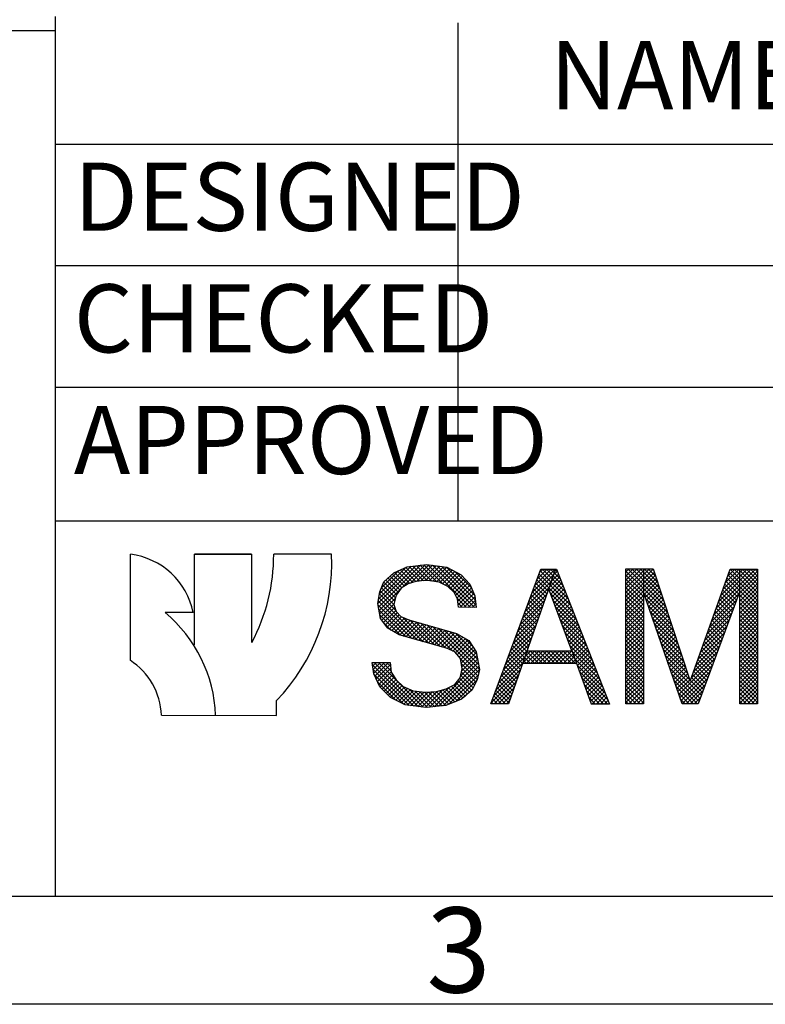
# Model space of a CAD drawing. Extents: x 5 to 1383, y 5 to 989.
# Drawn here: x 796 to 905, y 5 to 150 of the extents above; entities that cross this region are included whole.
import ezdxf

# ---------------------------------------------------------------- set-up
doc = ezdxf.new("R2010")
doc.units = 0
doc.header["$LTSCALE"] = 15
doc.header["$MEASUREMENT"] = 0
doc.layers.get('0').update_dxf_attribs({"linetype": 'CONTINUOUS'})
for name, color, linetype in [('LOGO', 5, 'CONTINUOUS'), ('NEEDLE', 2, 'CONTINUOUS'), ('THIN', 3, 'CONTINUOUS')]:
    doc.layers.add(name, color=color, linetype=linetype)
doc.styles.add('GULIM', font='GulimChe.ttf', dxfattribs={"width": 0.95})
doc.styles.get("Standard").update_dxf_attribs({"font": 'TXT.shx'})

# ---------------------------------------------------------------- blocks, each defined once
blk = doc.blocks.new('*X5')
at = {"color": 0}
for p, q in [((434.762, 22.165), (435.427, 22.83)), ((434.762, 22.342), (435.25, 22.83)), ((434.762, 22.519), (435.073, 22.83)), ((434.762, 22.696), (434.896, 22.83)), ((434.762, 21.988), (435.516, 22.743)), ((435.516, 21.982), (434.762, 22.736)), ((435.516, 22.159), (434.845, 22.83)), ((435.516, 22.336), (435.022, 22.83)), ((435.516, 22.512), (435.199, 22.83)), ((435.516, 22.689), (435.375, 22.83)), ((435.516, 22.566), (435.78, 22.83)), ((435.516, 22.743), (435.603, 22.83)), ((435.516, 22.389), (435.939, 22.811)), ((436.208, 21.997), (435.516, 22.689)), ((435.516, 22.212), (435.983, 22.679)), ((436.121, 22.261), (435.552, 22.83)), ((436.033, 22.525), (435.729, 22.83)), ((435.946, 22.79), (435.906, 22.83)), ((438.964, 21.948), (439.692, 22.676)), ((439.062, 22.223), (439.658, 22.819)), ((439.161, 22.498), (439.481, 22.819)), ((439.692, 22.226), (439.229, 22.689)), ((439.259, 22.773), (439.304, 22.819)), ((439.692, 22.403), (439.276, 22.819)), ((439.692, 22.579), (439.453, 22.819)), ((439.692, 22.756), (439.629, 22.819)), ((439.692, 22.145), (440.365, 22.819)), ((439.692, 22.322), (440.188, 22.819)), ((439.692, 22.499), (440.012, 22.819)), ((439.692, 22.676), (439.835, 22.819)), ((440.457, 21.991), (439.692, 22.756)), ((439.692, 21.968), (440.457, 22.734)), ((440.457, 22.168), (439.806, 22.819)), ((440.457, 22.344), (439.983, 22.819)), ((440.457, 22.521), (440.16, 22.819)), ((440.457, 22.698), (440.336, 22.819)), ((434.762, 21.812), (435.516, 22.566)), ((435.516, 21.805), (434.762, 22.559)), ((434.762, 21.635), (435.516, 22.389)), ((435.516, 21.628), (434.762, 22.382)), ((434.762, 21.458), (435.516, 22.212)), ((435.516, 21.452), (434.762, 22.206)), ((435.516, 22.035), (436.027, 22.546)), ((436.296, 21.733), (435.516, 22.512)), ((435.516, 21.859), (436.071, 22.413)), ((436.383, 21.468), (435.516, 22.336)), ((435.551, 21.717), (436.115, 22.28)), ((438.767, 21.398), (439.692, 22.322)), ((438.866, 21.673), (439.692, 22.499)), ((439.599, 21.611), (439.043, 22.168)), ((439.647, 21.74), (439.089, 22.298)), ((439.692, 21.872), (439.136, 22.428)), ((439.692, 22.049), (439.182, 22.558)), ((440.457, 21.814), (439.692, 22.579)), ((439.692, 21.792), (440.457, 22.557)), ((440.457, 21.637), (439.692, 22.403)), ((439.692, 21.615), (440.457, 22.38)), ((440.457, 21.46), (439.692, 22.226)), ((439.692, 21.438), (440.457, 22.203)), ((434.762, 21.281), (435.516, 22.035)), ((435.516, 21.275), (434.762, 22.029)), ((434.762, 21.105), (435.516, 21.859)), ((435.516, 21.098), (434.762, 21.852)), ((436.471, 21.204), (435.516, 22.159)), ((436.558, 20.94), (435.516, 21.982)), ((436.646, 20.675), (435.523, 21.799)), ((435.597, 21.586), (436.158, 22.147)), ((435.642, 21.454), (436.202, 22.015)), ((435.688, 21.323), (436.246, 21.882)), ((435.733, 21.192), (436.29, 21.749)), ((438.472, 20.572), (439.65, 21.75)), ((438.571, 20.847), (439.692, 21.968)), ((438.669, 21.123), (439.692, 22.145)), ((439.456, 21.224), (438.903, 21.777)), ((439.504, 21.353), (438.95, 21.907)), ((439.551, 21.482), (438.996, 22.037)), ((440.457, 21.284), (439.692, 22.049)), ((439.692, 21.261), (440.457, 22.027)), ((440.457, 21.107), (439.692, 21.872)), ((439.692, 21.085), (440.457, 21.85)), ((434.762, 20.928), (435.516, 21.682)), ((435.516, 20.921), (434.762, 21.675)), ((434.762, 20.751), (435.516, 21.505)), ((435.516, 20.745), (434.762, 21.499)), ((434.762, 20.574), (435.516, 21.328)), ((435.516, 20.568), (434.762, 21.322)), ((436.734, 20.411), (435.617, 21.528)), ((435.779, 21.061), (436.334, 21.616)), ((435.825, 20.93), (436.378, 21.483)), ((435.87, 20.798), (436.422, 21.351)), ((438.374, 20.297), (439.547, 21.47)), ((439.313, 20.837), (438.763, 21.386)), ((439.36, 20.966), (438.81, 21.517)), ((439.408, 21.095), (438.856, 21.647)), ((440.457, 20.93), (439.692, 21.695)), ((439.692, 20.908), (440.457, 21.673)), ((440.457, 20.753), (439.692, 21.519)), ((439.692, 20.731), (440.457, 21.496)), ((440.457, 20.577), (439.692, 21.342)), ((439.692, 20.554), (440.457, 21.32)), ((434.762, 20.397), (435.516, 21.152)), ((435.516, 20.391), (434.762, 21.145)), ((434.762, 20.221), (435.516, 20.975)), ((435.516, 20.214), (434.762, 20.968)), ((436.821, 20.147), (435.711, 21.257)), ((436.909, 19.882), (435.805, 20.986)), ((435.916, 20.667), (436.466, 21.218)), ((435.961, 20.536), (436.51, 21.085)), ((436.007, 20.405), (436.554, 20.952)), ((438.177, 19.747), (439.339, 20.909)), ((438.276, 20.022), (439.443, 21.189)), ((439.17, 20.45), (438.624, 20.996)), ((439.217, 20.579), (438.67, 21.126)), ((439.265, 20.708), (438.717, 21.256)), ((440.457, 20.4), (439.692, 21.165)), ((439.692, 20.377), (440.457, 21.143)), ((440.457, 20.223), (439.692, 20.988)), ((439.692, 20.201), (440.457, 20.966)), ((434.762, 20.044), (435.516, 20.798)), ((435.516, 20.037), (434.762, 20.792)), ((434.762, 19.867), (435.516, 20.621)), ((435.516, 19.861), (434.762, 20.615)), ((436.996, 19.618), (435.899, 20.715)), ((436.052, 20.274), (436.598, 20.819)), ((436.098, 20.142), (436.642, 20.687)), ((436.144, 20.011), (436.686, 20.554)), ((438.079, 19.472), (439.236, 20.628)), ((438.979, 19.934), (438.438, 20.475)), ((439.026, 20.063), (438.484, 20.605)), ((439.074, 20.192), (438.531, 20.735)), ((439.122, 20.321), (438.577, 20.865)), ((440.457, 20.046), (439.692, 20.812)), ((439.692, 20.024), (440.457, 20.789)), ((440.457, 19.869), (439.692, 20.635)), ((439.692, 19.847), (440.457, 20.612)), ((440.457, 19.693), (439.692, 20.458)), ((434.762, 19.69), (435.516, 20.444)), ((435.516, 19.684), (434.762, 20.438)), ((434.762, 19.514), (435.516, 20.268)), ((435.516, 19.507), (434.762, 20.261)), ((434.762, 19.337), (435.516, 20.091)), ((435.516, 19.33), (434.762, 20.084)), ((437.084, 19.354), (435.993, 20.444)), ((437.171, 19.09), (436.087, 20.173)), ((436.189, 19.88), (436.73, 20.421)), ((436.235, 19.749), (436.774, 20.288)), ((436.28, 19.618), (436.818, 20.155)), ((437.882, 18.922), (439.028, 20.068)), ((437.981, 19.197), (439.132, 20.348)), ((438.836, 19.546), (438.298, 20.084)), ((438.883, 19.675), (438.344, 20.214)), ((438.931, 19.804), (438.391, 20.345)), ((439.692, 19.67), (440.457, 20.436)), ((440.457, 19.516), (439.692, 20.281)), ((439.692, 19.494), (440.457, 20.259)), ((440.457, 19.339), (439.692, 20.104)), ((439.692, 19.317), (440.457, 20.082)), ((434.762, 19.16), (435.516, 19.914)), ((435.516, 19.154), (434.762, 19.908)), ((434.762, 18.983), (435.516, 19.737)), ((435.516, 18.977), (434.762, 19.731)), ((437.259, 18.825), (436.181, 19.902)), ((437.346, 18.561), (436.276, 19.632)), ((436.326, 19.486), (436.862, 20.023)), ((436.372, 19.355), (436.906, 19.89)), ((436.417, 19.224), (436.95, 19.757)), ((436.463, 19.093), (436.994, 19.624)), ((437.784, 18.646), (438.925, 19.787)), ((438.693, 19.159), (438.158, 19.693)), ((438.74, 19.288), (438.205, 19.824)), ((438.788, 19.417), (438.251, 19.954)), ((440.457, 19.162), (439.692, 19.928)), ((439.692, 19.14), (440.457, 19.905)), ((440.457, 18.986), (439.692, 19.751)), ((439.692, 18.963), (440.457, 19.729)), ((434.762, 18.806), (435.516, 19.561)), ((435.516, 18.8), (434.762, 19.554)), ((434.762, 18.63), (435.516, 19.384)), ((435.516, 18.623), (434.762, 19.377)), ((434.762, 18.453), (435.516, 19.207)), ((435.516, 18.446), (434.762, 19.201)), ((437.434, 18.297), (436.37, 19.361)), ((436.508, 18.962), (437.038, 19.491)), ((436.554, 18.831), (437.082, 19.359)), ((436.599, 18.699), (437.126, 19.226)), ((437.587, 18.096), (438.717, 19.226)), ((437.686, 18.371), (438.821, 19.507)), ((438.549, 18.772), (438.019, 19.303)), ((438.597, 18.901), (438.065, 19.433)), ((438.645, 19.03), (438.112, 19.563)), ((440.457, 18.809), (439.692, 19.574)), ((439.692, 18.786), (440.457, 19.552)), ((440.457, 18.632), (439.692, 19.397)), ((439.692, 18.61), (440.457, 19.375)), ((440.457, 18.455), (439.692, 19.221)), ((439.692, 18.433), (440.457, 19.198)), ((434.762, 18.276), (435.516, 19.03)), ((435.516, 18.27), (434.762, 19.024)), ((434.762, 18.099), (435.516, 18.853)), ((435.516, 18.093), (434.762, 18.847)), ((437.521, 18.032), (436.464, 19.09)), ((438.025, 17.352), (436.558, 18.819)), ((436.645, 18.568), (437.17, 19.093)), ((436.691, 18.437), (437.214, 18.96)), ((436.736, 18.306), (437.258, 18.827)), ((437.055, 17.387), (438.614, 18.946)), ((438.359, 18.256), (437.832, 18.782)), ((438.406, 18.385), (437.879, 18.912)), ((438.454, 18.514), (437.926, 19.042)), ((438.502, 18.643), (437.972, 19.172)), ((440.457, 18.278), (439.692, 19.044)), ((439.692, 18.256), (440.457, 19.021)), ((440.457, 18.102), (439.692, 18.867)), ((439.692, 18.079), (440.457, 18.845)), ((434.762, 17.923), (435.516, 18.677)), ((435.516, 17.916), (434.762, 18.67)), ((434.762, 17.746), (435.516, 18.5)), ((435.516, 17.739), (434.762, 18.493)), ((437.977, 17.223), (436.652, 18.548)), ((436.782, 18.175), (437.302, 18.695)), ((436.827, 18.043), (437.346, 18.562)), ((436.873, 17.912), (437.39, 18.429)), ((437.101, 17.256), (438.51, 18.665)), ((437.146, 17.125), (438.406, 18.385)), ((438.215, 17.868), (437.693, 18.391)), ((438.263, 17.998), (437.739, 18.521)), ((438.311, 18.127), (437.786, 18.652)), ((440.457, 17.925), (439.692, 18.69)), ((439.692, 17.903), (440.457, 18.668)), ((440.457, 17.748), (439.692, 18.513)), ((439.692, 17.726), (440.457, 18.491)), ((440.457, 17.571), (439.692, 18.337)), ((434.762, 17.569), (435.516, 18.323)), ((435.516, 17.563), (434.762, 18.317)), ((434.762, 17.392), (435.516, 18.146)), ((435.516, 17.386), (434.762, 18.14)), ((434.762, 17.215), (435.516, 17.97)), ((435.516, 17.209), (434.762, 17.963)), ((437.929, 17.094), (436.746, 18.277)), ((437.856, 16.991), (436.84, 18.006)), ((436.919, 17.781), (437.434, 18.296)), ((436.964, 17.65), (437.478, 18.163)), ((437.01, 17.519), (437.522, 18.031)), ((437.192, 16.994), (438.303, 18.104)), ((438.072, 17.481), (437.553, 18)), ((438.12, 17.61), (437.6, 18.131)), ((438.168, 17.739), (437.646, 18.261)), ((439.692, 17.549), (440.457, 18.314)), ((440.457, 17.395), (439.692, 18.16)), ((439.692, 17.372), (440.457, 18.138)), ((440.457, 17.218), (439.692, 17.983)), ((439.692, 17.195), (440.457, 17.961)), ((434.762, 17.039), (435.516, 17.793)), ((435.516, 17.032), (434.762, 17.786)), ((435.381, 16.991), (434.762, 17.61)), ((434.891, 16.991), (435.516, 17.616)), ((437.679, 16.991), (436.934, 17.735)), ((437.366, 16.991), (438.199, 17.824)), ((437.542, 16.991), (438.095, 17.544)), ((440.457, 17.041), (439.692, 17.806)), ((439.692, 17.019), (440.457, 17.784)), ((440.331, 16.991), (439.692, 17.63)), ((439.84, 16.991), (440.457, 17.607)), ((435.204, 16.991), (434.762, 17.433)), ((435.027, 16.991), (434.762, 17.256)), ((434.851, 16.991), (434.762, 17.079)), ((435.068, 16.991), (435.516, 17.439)), ((435.244, 16.991), (435.516, 17.262)), ((435.421, 16.991), (435.516, 17.086)), ((437.502, 16.991), (437.029, 17.464)), ((437.325, 16.991), (437.123, 17.193)), ((437.719, 16.991), (437.992, 17.263)), ((440.154, 16.991), (439.692, 17.453)), ((439.977, 16.991), (439.692, 17.276)), ((439.8, 16.991), (439.692, 17.099)), ((440.017, 16.991), (440.457, 17.43)), ((440.194, 16.991), (440.457, 17.254)), ((440.371, 16.991), (440.457, 17.077))]:
    blk.add_line(p, q, dxfattribs=at)
blk = doc.blocks.new('*X4')
at = {"color": 0}
for p, q in [((430.698, 21.813), (431.703, 22.819)), ((430.802, 22.094), (431.526, 22.819)), ((430.906, 22.375), (431.349, 22.819)), ((431.469, 22.14), (430.995, 22.614)), ((431.01, 22.656), (431.173, 22.819)), ((431.515, 22.271), (431.042, 22.743)), ((431.561, 22.402), (431.144, 22.819)), ((431.606, 22.533), (431.321, 22.819)), ((431.652, 22.664), (431.498, 22.819)), ((431.518, 22.28), (431.842, 22.603)), ((431.613, 22.552), (431.792, 22.73)), ((431.925, 22.391), (431.652, 22.664)), ((431.698, 22.795), (431.674, 22.819)), ((431.81, 22.682), (431.698, 22.795)), ((430.489, 21.251), (431.518, 22.28)), ((430.593, 21.532), (431.613, 22.552)), ((431.332, 21.746), (430.851, 22.227)), ((431.378, 21.878), (430.899, 22.356)), ((431.424, 22.009), (430.947, 22.485)), ((431.424, 22.009), (431.891, 22.477)), ((431.454, 21.863), (431.941, 22.35)), ((431.503, 21.734), (431.991, 22.223)), ((432.269, 21.517), (431.515, 22.271)), ((432.154, 21.808), (431.561, 22.402)), ((432.04, 22.1), (431.606, 22.533)), ((430.281, 20.689), (431.329, 21.738)), ((430.385, 20.97), (431.424, 22.009)), ((431.195, 21.353), (430.708, 21.841)), ((431.241, 21.484), (430.756, 21.97)), ((431.287, 21.615), (430.803, 22.098)), ((432.498, 20.934), (431.424, 22.009)), ((432.383, 21.226), (431.469, 22.14)), ((432.612, 20.643), (431.491, 21.764)), ((431.551, 21.606), (432.041, 22.096)), ((431.599, 21.477), (432.091, 21.969)), ((431.647, 21.348), (432.141, 21.842)), ((430.177, 20.408), (431.235, 21.466)), ((431.012, 20.829), (430.516, 21.325)), ((431.058, 20.96), (430.564, 21.454)), ((431.104, 21.091), (430.612, 21.583)), ((431.149, 21.222), (430.66, 21.712)), ((432.727, 20.352), (431.597, 21.481)), ((431.695, 21.22), (432.191, 21.715)), ((431.744, 21.091), (432.241, 21.588)), ((431.792, 20.963), (432.291, 21.462)), ((431.84, 20.834), (432.34, 21.335)), ((429.968, 19.846), (431.045, 20.924)), ((430.073, 20.127), (431.14, 21.195)), ((430.875, 20.436), (430.373, 20.938)), ((430.921, 20.567), (430.421, 21.067)), ((430.967, 20.698), (430.469, 21.196)), ((432.841, 20.06), (431.703, 21.198)), ((432.956, 19.769), (431.81, 20.916)), ((431.888, 20.706), (432.39, 21.208)), ((431.937, 20.577), (432.44, 21.081)), ((431.985, 20.449), (432.49, 20.954)), ((429.864, 19.565), (430.951, 20.652)), ((430.738, 20.042), (430.23, 20.551)), ((430.784, 20.173), (430.277, 20.68)), ((430.83, 20.304), (430.325, 20.809)), ((433.071, 19.478), (431.916, 20.633)), ((432.033, 20.32), (432.54, 20.827)), ((432.081, 20.192), (432.59, 20.7)), ((432.129, 20.063), (432.64, 20.573)), ((429.656, 19.004), (430.762, 20.109)), ((429.76, 19.284), (430.856, 20.381)), ((430.556, 19.518), (430.038, 20.035)), ((430.601, 19.649), (430.086, 20.164)), ((430.647, 19.78), (430.134, 20.293)), ((430.693, 19.911), (430.182, 20.422)), ((433.185, 19.186), (432.022, 20.35)), ((433.3, 18.895), (432.128, 20.067)), ((432.178, 19.934), (432.69, 20.446)), ((432.226, 19.806), (432.74, 20.32)), ((432.274, 19.677), (432.789, 20.193)), ((432.322, 19.549), (432.839, 20.066)), ((429.552, 18.723), (430.667, 19.838)), ((430.419, 19.125), (429.895, 19.648)), ((430.464, 19.256), (429.943, 19.777)), ((430.51, 19.387), (429.991, 19.906)), ((433.414, 18.604), (432.234, 19.784)), ((432.371, 19.42), (432.889, 19.939)), ((432.419, 19.292), (432.939, 19.812)), ((432.477, 19.173), (432.989, 19.685)), ((429.343, 18.161), (430.478, 19.295)), ((429.447, 18.442), (430.573, 19.567)), ((430.281, 18.731), (429.751, 19.261)), ((430.327, 18.862), (429.799, 19.39)), ((430.373, 18.994), (429.847, 19.519)), ((430.289, 18.753), (430.822, 19.286)), ((430.383, 19.024), (430.645, 19.286)), ((430.447, 18.734), (430.999, 19.286)), ((430.985, 18.734), (430.464, 19.256)), ((431.162, 18.734), (430.611, 19.286)), ((430.624, 18.734), (431.175, 19.286)), ((431.339, 18.734), (430.788, 19.286)), ((430.801, 18.734), (431.352, 19.286)), ((431.516, 18.734), (430.964, 19.286)), ((430.978, 18.734), (431.529, 19.286)), ((431.693, 18.734), (431.141, 19.286)), ((431.155, 18.734), (431.706, 19.286)), ((431.869, 18.734), (431.318, 19.286)), ((431.331, 18.734), (431.883, 19.286)), ((432.046, 18.734), (431.495, 19.286)), ((431.508, 18.734), (432.059, 19.286)), ((432.223, 18.734), (431.672, 19.286)), ((431.685, 18.734), (432.236, 19.286)), ((432.4, 18.734), (431.848, 19.286)), ((431.862, 18.734), (432.413, 19.286)), ((432.576, 18.734), (432.025, 19.286)), ((432.569, 18.919), (432.202, 19.286)), ((433.529, 18.312), (432.34, 19.501)), ((432.469, 19.195), (432.379, 19.286)), ((433.643, 18.021), (432.469, 19.195)), ((432.524, 19.043), (433.039, 19.558)), ((432.571, 18.913), (433.089, 19.431)), ((432.617, 18.783), (433.139, 19.304)), ((429.135, 17.599), (430.289, 18.753)), ((429.239, 17.88), (430.383, 19.024)), ((430.144, 18.338), (429.608, 18.875)), ((430.19, 18.469), (429.656, 19.003)), ((430.236, 18.6), (429.704, 19.132)), ((430.455, 18.734), (430.327, 18.862)), ((430.632, 18.734), (430.373, 18.994)), ((430.809, 18.734), (430.419, 19.125)), ((432.038, 18.734), (432.477, 19.173)), ((432.215, 18.734), (432.524, 19.043)), ((432.392, 18.734), (432.571, 18.913)), ((433.758, 17.73), (432.569, 18.919)), ((432.569, 18.734), (432.617, 18.783)), ((432.664, 18.653), (433.189, 19.178)), ((432.711, 18.523), (433.238, 19.051)), ((432.757, 18.393), (433.288, 18.924)), ((432.804, 18.263), (433.338, 18.797)), ((429.031, 17.318), (430.194, 18.481)), ((429.962, 17.814), (429.417, 18.359)), ((430.007, 17.945), (429.465, 18.488)), ((430.053, 18.076), (429.512, 18.617)), ((430.099, 18.207), (429.56, 18.746)), ((433.872, 17.438), (432.668, 18.643)), ((433.987, 17.147), (432.767, 18.368)), ((432.851, 18.133), (433.388, 18.67)), ((432.898, 18.003), (433.438, 18.543)), ((432.944, 17.873), (433.488, 18.416)), ((428.927, 17.037), (430.1, 18.21)), ((429.057, 16.991), (430.005, 17.939)), ((429.825, 17.42), (429.273, 17.972)), ((429.87, 17.552), (429.321, 18.101)), ((429.916, 17.683), (429.369, 18.23)), ((433.978, 16.979), (432.866, 18.092)), ((432.991, 17.743), (433.538, 18.289)), ((433.038, 17.613), (433.588, 18.163)), ((433.084, 17.482), (433.638, 18.036)), ((433.131, 17.352), (433.688, 17.909)), ((429.688, 17.027), (429.13, 17.585)), ((429.733, 17.158), (429.178, 17.714)), ((429.779, 17.289), (429.225, 17.843)), ((429.234, 16.991), (429.911, 17.667)), ((433.801, 16.979), (432.965, 17.816)), ((433.624, 16.979), (433.064, 17.54)), ((433.178, 17.222), (433.737, 17.782)), ((433.225, 17.092), (433.787, 17.655)), ((433.288, 16.979), (433.837, 17.528)), ((429.017, 16.991), (428.939, 17.069)), ((429.194, 16.991), (428.986, 17.198)), ((429.371, 16.991), (429.034, 17.327)), ((429.547, 16.991), (429.082, 17.456)), ((429.411, 16.991), (429.816, 17.396)), ((429.587, 16.991), (429.721, 17.125)), ((433.448, 16.979), (433.163, 17.264)), ((433.465, 16.979), (433.887, 17.401)), ((433.642, 16.979), (433.937, 17.274)), ((433.819, 16.979), (433.987, 17.147)), ((433.271, 16.979), (433.262, 16.988)), ((433.996, 16.979), (434.037, 17.021))]:
    blk.add_line(p, q, dxfattribs=at)
blk = doc.blocks.new('*X3')
at = {"color": 0}
for p, q in [((424.024, 21.327), (425.661, 22.963)), ((424.053, 21.178), (425.861, 22.987)), ((424.056, 21.536), (425.46, 22.94)), ((424.088, 21.744), (425.243, 22.899)), ((424.171, 22.004), (424.927, 22.76)), ((425.169, 22.076), (424.643, 22.602)), ((425.278, 22.144), (424.743, 22.679)), ((425.401, 22.197), (424.866, 22.733)), ((425.536, 22.24), (424.988, 22.787)), ((425.062, 22.011), (426.061, 23.011)), ((425.67, 22.282), (425.111, 22.841)), ((425.83, 22.299), (425.234, 22.895)), ((425.99, 22.316), (425.376, 22.93)), ((425.436, 22.208), (426.231, 23.004)), ((426.161, 22.322), (425.534, 22.949)), ((425.689, 22.284), (426.387, 22.983)), ((426.362, 22.297), (425.692, 22.967)), ((426.567, 22.269), (425.85, 22.986)), ((425.886, 22.305), (426.543, 22.962)), ((426.836, 22.176), (426.008, 23.004)), ((426.08, 22.322), (426.699, 22.941)), ((428.028, 21.162), (426.179, 23.011)), ((426.248, 22.313), (426.855, 22.92)), ((428.209, 21.157), (426.383, 22.983)), ((426.403, 22.292), (427.01, 22.898)), ((426.559, 22.27), (427.126, 22.838)), ((428.268, 21.276), (426.587, 22.956)), ((426.706, 22.241), (427.242, 22.777)), ((428.244, 21.475), (426.791, 22.929)), ((426.824, 22.182), (427.358, 22.716)), ((426.942, 22.124), (427.474, 22.655)), ((428.215, 21.682), (426.995, 22.902)), ((427.059, 22.063), (427.59, 22.595)), ((428.07, 22.004), (427.357, 22.717)), ((424.824, 21.714), (424.278, 22.26)), ((424.899, 21.816), (424.369, 22.346)), ((424.973, 21.918), (424.46, 22.431)), ((425.059, 22.009), (424.552, 22.516)), ((427.147, 21.975), (427.684, 22.511)), ((427.236, 21.887), (427.767, 22.419)), ((427.323, 21.797), (427.851, 22.326)), ((427.383, 21.681), (427.935, 22.233)), ((424.08, 21.029), (424.986, 21.935)), ((424.789, 21.042), (424.088, 21.743)), ((424.714, 21.294), (424.122, 21.886)), ((424.748, 21.436), (424.174, 22.01)), ((424.782, 21.579), (424.226, 22.135)), ((427.443, 21.564), (428.012, 22.132)), ((427.481, 21.425), (428.067, 22.011)), ((427.503, 21.27), (428.122, 21.889)), ((427.583, 21.173), (428.177, 21.767)), ((425.732, 19.745), (424.041, 21.436)), ((425.978, 19.676), (424.064, 21.59)), ((424.107, 20.879), (424.774, 21.547)), ((424.134, 20.73), (424.719, 21.314)), ((427.847, 21.166), (427.438, 21.575)), ((427.665, 21.171), (427.492, 21.344)), ((427.755, 21.169), (428.226, 21.639)), ((427.927, 21.164), (428.244, 21.481)), ((428.1, 21.16), (428.262, 21.322)), ((425.486, 19.814), (424.037, 21.263)), ((425.24, 19.884), (424.076, 21.047)), ((424.195, 20.614), (424.748, 21.167)), ((424.27, 20.512), (424.792, 21.034)), ((424.346, 20.411), (424.86, 20.925)), ((428.272, 21.155), (428.28, 21.164)), ((424.994, 19.953), (424.116, 20.831)), ((424.588, 20.182), (424.307, 20.463)), ((424.421, 20.31), (424.946, 20.835)), ((424.515, 20.227), (425.041, 20.753)), ((424.625, 20.16), (425.168, 20.703)), ((424.734, 20.093), (425.296, 20.654)), ((424.844, 20.025), (425.427, 20.609)), ((424.958, 19.963), (425.564, 20.569)), ((425.096, 19.924), (425.701, 20.529)), ((426.223, 19.607), (425.101, 20.729)), ((425.234, 19.885), (425.838, 20.489)), ((426.469, 19.538), (425.388, 20.62)), ((426.715, 19.469), (425.637, 20.548)), ((426.961, 19.4), (425.886, 20.475)), ((425.372, 19.846), (425.975, 20.449)), ((425.51, 19.808), (426.112, 20.41)), ((425.648, 19.769), (426.249, 20.37)), ((425.786, 19.73), (426.386, 20.33)), ((425.924, 19.691), (426.523, 20.29)), ((426.062, 19.653), (426.66, 20.251)), ((427.269, 19.269), (426.135, 20.403)), ((426.2, 19.614), (426.797, 20.211)), ((426.338, 19.575), (426.934, 20.171)), ((428.387, 18.328), (426.384, 20.331)), ((426.476, 19.536), (427.071, 20.131)), ((426.614, 19.498), (427.208, 20.091)), ((428.418, 18.474), (426.633, 20.258)), ((426.752, 19.459), (427.345, 20.052)), ((428.381, 18.687), (426.882, 20.186)), ((428.343, 18.902), (427.131, 20.114)), ((428.304, 19.118), (427.38, 20.041)), ((426.89, 19.42), (427.472, 20.002)), ((427.025, 19.378), (427.585, 19.938)), ((427.147, 19.323), (427.697, 19.873)), ((427.27, 19.269), (427.809, 19.809)), ((427.378, 19.201), (427.922, 19.744)), ((427.46, 19.106), (428.006, 19.652)), ((428.129, 19.47), (427.764, 19.835)), ((427.542, 19.011), (428.077, 19.546)), ((427.604, 18.896), (428.148, 19.441)), ((427.63, 18.746), (428.22, 19.335)), ((427.656, 18.595), (428.285, 19.224)), ((423.801, 18.628), (423.955, 18.782)), ((423.822, 18.473), (424.131, 18.782)), ((423.843, 18.318), (424.308, 18.782)), ((425.785, 16.864), (423.866, 18.782)), ((423.892, 18.19), (424.485, 18.782)), ((425.988, 16.838), (424.043, 18.782)), ((424.598, 18.404), (424.22, 18.782)), ((424.575, 18.604), (424.397, 18.782)), ((426.452, 16.86), (428.366, 18.774)), ((428.356, 18.182), (427.596, 18.942)), ((427.601, 18.187), (428.339, 18.924)), ((427.655, 18.416), (428.312, 19.074)), ((425.582, 16.89), (423.794, 18.678)), ((425.379, 16.916), (423.822, 18.473)), ((423.949, 18.07), (424.566, 18.686)), ((424.006, 17.95), (424.584, 18.528)), ((424.063, 17.83), (424.602, 18.37)), ((426.652, 16.883), (428.393, 18.624)), ((426.851, 16.906), (428.418, 18.472)), ((428.325, 18.036), (427.633, 18.728)), ((428.21, 17.797), (427.643, 18.365)), ((428.269, 17.915), (427.671, 18.514)), ((425.156, 16.963), (423.859, 18.26)), ((424.791, 17.151), (424.018, 17.924)), ((424.123, 17.713), (424.669, 18.259)), ((424.211, 17.625), (424.738, 18.152)), ((424.3, 17.537), (424.808, 18.045)), ((424.388, 17.448), (424.894, 17.955)), ((427.089, 16.967), (428.37, 18.248)), ((427.379, 17.081), (428.322, 18.023)), ((427.991, 17.487), (427.484, 17.993)), ((428.085, 17.569), (427.564, 18.09)), ((428.152, 17.679), (427.609, 18.221)), ((424.477, 17.36), (424.984, 17.868)), ((424.565, 17.272), (425.074, 17.781)), ((424.679, 17.209), (425.179, 17.709)), ((424.796, 17.148), (425.303, 17.656)), ((424.912, 17.088), (425.426, 17.602)), ((425.029, 17.028), (425.55, 17.549)), ((425.145, 16.968), (425.707, 17.529)), ((425.283, 16.929), (425.865, 17.511)), ((426.174, 16.828), (425.38, 17.622)), ((425.439, 16.908), (426.024, 17.493)), ((425.596, 16.888), (426.204, 17.496)), ((426.333, 16.847), (425.642, 17.537)), ((425.753, 16.868), (426.392, 17.507)), ((426.491, 16.865), (425.842, 17.514)), ((425.909, 16.848), (426.584, 17.523)), ((426.65, 16.883), (426.042, 17.491)), ((426.066, 16.828), (426.829, 17.591)), ((426.808, 16.901), (426.213, 17.497)), ((426.252, 16.837), (427.124, 17.71)), ((426.967, 16.919), (426.38, 17.507)), ((427.094, 16.969), (426.547, 17.516)), ((427.221, 17.019), (426.688, 17.552)), ((427.348, 17.068), (426.826, 17.59)), ((427.475, 17.118), (426.964, 17.629)), ((427.602, 17.168), (427.083, 17.687)), ((427.707, 17.24), (427.198, 17.749)), ((427.802, 17.322), (427.313, 17.811)), ((427.896, 17.404), (427.404, 17.897)), ((427.767, 17.292), (428.148, 17.673))]:
    blk.add_line(p, q, dxfattribs=at)

msp = doc.modelspace()

# ---------------------------------------------------------------- linework, layer by layer
at = {"layer": 'LOGO'}
for p, q in [((811.77, 71.09), (811.76, 55.52)), ((821.19, 71.09), (829.59, 71.09)), ((829.59, 71.09), (821.19, 71.09)), ((821.19, 57.78), (821.19, 71.09)), ((829.59, 71.09), (829.59, 58.12)), ((841.33, 71.09), (832.83, 71.09)), ((852.44, 69.26), (855.27, 69.59)), ((855.27, 69.59), (858.26, 69.19)), ((849.01, 67.03), (850.47, 68.39)), ((850.47, 68.39), (852.44, 69.26)), ((858.26, 69.19), (860.36, 68.09)), ((860.36, 68.09), (861.62, 66.7)), ((864.72, 49.14), (872.05, 68.91)), ((874.21, 68.91), (867.31, 49.14)), ((872.05, 68.91), (874.38, 68.91)), ((874.38, 68.91), (882.17, 49.1)), ((884.57, 49.14), (884.57, 68.95)), ((884.57, 68.95), (888.55, 68.95)), ((887.13, 68.95), (887.13, 49.14)), ((888.55, 68.95), (894.01, 52.46)), ((894.01, 52.46), (899.89, 68.91)), ((899.89, 68.91), (903.9, 68.91)), ((901.3, 49.14), (901.3, 68.91)), ((903.9, 68.91), (903.9, 49.14)), ((848.41, 65.6), (849.01, 67.03)), ((852.57, 66.73), (851.54, 66.1)), ((853.73, 67.1), (852.57, 66.73)), ((855, 67.23), (853.73, 67.1)), ((855.47, 67.23), (855, 67.23)), ((857.16, 67), (855.47, 67.23)), ((858.43, 66.36), (857.16, 67)), ((861.62, 66.7), (862.39, 65)), ((848.14, 63.87), (848.41, 65.6)), ((850.81, 65.1), (850.47, 63.7)), ((851.54, 66.1), (850.81, 65.1)), ((859.33, 65.47), (858.43, 66.36)), ((859.82, 64.5), (859.33, 65.47)), ((876.63, 56.93), (873.19, 66.09)), ((892.82, 49.14), (887.13, 65.52)), ((901.3, 65.67), (895.19, 49.14)), ((848.54, 61.67), (848.14, 63.87)), ((850.47, 63.7), (850.81, 62.67)), ((859.99, 63.34), (859.82, 64.5)), ((862.39, 65), (862.59, 63.27)), ((821.01, 62.54), (816.88, 62.54)), ((850.81, 62.67), (851.51, 61.94)), ((862.59, 63.27), (859.99, 63.34)), ((849.61, 60.24), (848.54, 61.67)), ((851.51, 61.94), (852.7, 61.47)), ((852.7, 61.47), (859.69, 59.44)), ((851.24, 59.25), (849.61, 60.24)), ((859.69, 59.44), (861.49, 58.41)), ((858.23, 57.28), (851.24, 59.25)), ((861.49, 58.41), (862.59, 56.78)), ((859.43, 56.75), (858.23, 57.28)), ((860.26, 55.79), (859.43, 56.75)), ((862.59, 56.78), (863.05, 54.19)), ((870.03, 56.93), (876.69, 56.93)), ((879.5, 49.1), (876.69, 56.93)), ((847.31, 55.22), (849.94, 55.22)), ((847.55, 53.52), (847.31, 55.22)), ((849.94, 55.22), (850.11, 53.79)), ((860.52, 54.26), (860.26, 55.79)), ((877.36, 55.06), (869.38, 55.06)), ((848.44, 51.63), (847.55, 53.52)), ((850.11, 53.79), (850.84, 52.66)), ((860.22, 52.96), (860.52, 54.26)), ((863.05, 54.19), (862.72, 52.63)), ((850.84, 52.66), (851.87, 51.66)), ((859.43, 51.99), (860.22, 52.96)), ((862.72, 52.63), (861.99, 51.16)), ((850.01, 50.06), (848.44, 51.63)), ((851.87, 51.66), (853.34, 51.03)), ((853.34, 51.03), (855.07, 50.83)), ((855.07, 50.83), (856.76, 50.93)), ((856.76, 50.93), (858.19, 51.33)), ((858.19, 51.33), (859.43, 51.99)), ((861.99, 51.16), (860.42, 49.8)), ((833.22, 47.43), (833.26, 49.61)), ((852.14, 48.97), (850.01, 50.06)), ((860.42, 49.8), (858.13, 48.9)), ((855.23, 48.57), (852.14, 48.97)), ((858.13, 48.9), (855.23, 48.57)), ((867.31, 49.14), (864.72, 49.14)), ((882.17, 49.1), (879.5, 49.1)), ((887.13, 49.14), (884.57, 49.14)), ((895.19, 49.14), (892.82, 49.14)), ((903.9, 49.14), (901.3, 49.14)), ((816.34, 47.45), (833.22, 47.43)), ((1365.04, 20.84), (22.18, 20.84))]:
    msp.add_line(p, q, dxfattribs=at)
for centre, radius, start, end in [((810.45, 60.4), 10.77, 11.4332, 82.9234), ((805.89, 70.92), 26.94, 331.6378, 0.3731), ((812.05, 69.84), 29.31, 316.353, 2.4422), ((803.56, 46.61), 20.76, 2.3, 50.0959), ((806.26, 47.06), 10.09, 2.2206, 56.985)]:
    msp.add_arc(centre, radius, start, end, dxfattribs=at)
at = {"layer": 'NEEDLE'}
for p, q in [((859.95, 75.94), (859.95, 149.15)), ((800.76, 147.97), (660.56, 147.97)), ((800.75, 131.3), (993.06, 131.3)), ((993.06, 113.44), (800.77, 113.44)), ((993.06, 95.58), (800.75, 95.58)), ((1383.06, 5), (5, 5))]:
    msp.add_line(p, q, dxfattribs=at)
at = {"layer": 'THIN'}
for p, q in [((800.8, 20.84), (800.76, 150.05)), ((993.06, 75.94), (800.76, 75.94))]:
    msp.add_line(p, q, dxfattribs=at)

# ---------------------------------------------------------------- block references
at = {"layer": 'LOGO', "xscale": 3.39286376953125, "yscale": 3.39286376953125, "zscale": 3.39286376953125}
for name in ['*X3', '*X4', '*X5']:
    msp.add_blockref(name, (-590.51, -8.51), dxfattribs=at)

# ---------------------------------------------------------------- texts
at = {"layer": 'NEEDLE', "style": 'GULIM'}
for s, p in [('NAME', (873.41, 136.45)), ('DESIGNED', (803.47, 118.6)), ('CHECKED', (803.47, 100.74)), ('APPROVED', (803.47, 82.88))]:
    msp.add_text(s, height=10, dxfattribs=at).set_placement(p)
at = {"layer": 'THIN'}
msp.add_text('3', height=12.5, dxfattribs=at).set_placement((855.25, 6.73))

doc.saveas('drawing.dxf')
